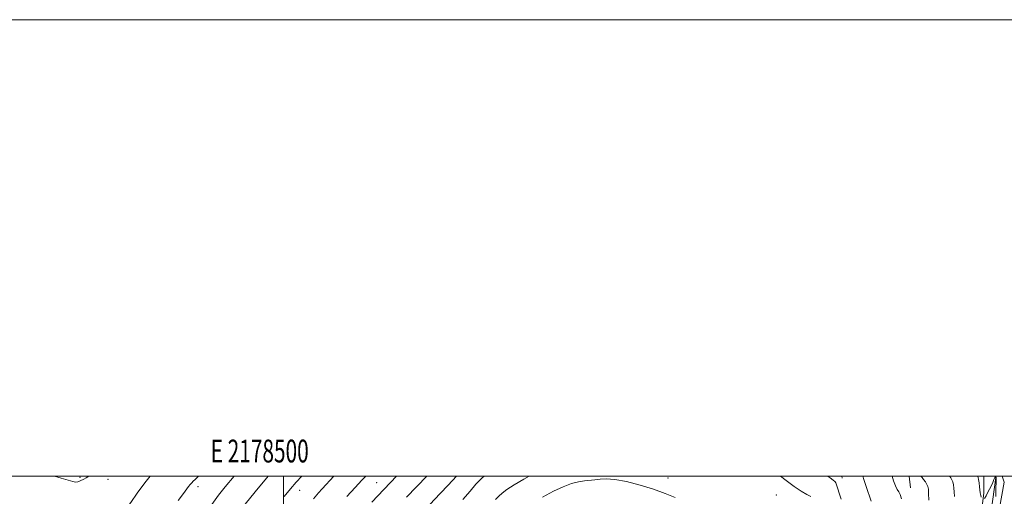
# Model space of a CAD drawing. Extents: x 2177300 to 2180200, y 314800 to 317700.
# Drawn here: x 2178384 to 2178816, y 317491 to 317700 of the extents above; entities that cross this region are included whole.
import ezdxf
from ezdxf.enums import TextEntityAlignment as Align

# ---------------------------------------------------------------- set-up
doc = ezdxf.new("R2010")
doc.units = 0
doc.header["$MEASUREMENT"] = 0
for name, color, linetype, lineweight in [('32000', 7, 'Continuous', 0), ('32001', 7, 'Continuous', 0), ('DTM HARD BREAKLINE', 7, 'Continuous', 0), ('DTM SPOT ELEVATION', 2, 'Continuous', 13), ('INDEX CONTOUR', 41, 'Continuous', 13), ('INTERMEDIATE CONTOUR', 44, 'Continuous', 0)]:
    doc.layers.add(name, color=color, linetype=linetype, lineweight=lineweight)
doc.styles.add('Style-WORKING', font='WORKING.shx')

msp = doc.modelspace()

# ---------------------------------------------------------------- linework, layer by layer
at = {"layer": '32000', "flags": 128}
for points in [[(2177300, 314800), (2180200, 314800), (2180200, 317700), (2177300, 317700), (2177300, 314800)], [(2177500, 315000), (2180000, 315000), (2180000, 317500), (2177500, 317500), (2177500, 315000)], [(2178500, 317500), (2178500, 315000)]]:
    msp.add_lwpolyline(points, dxfattribs=at)
at = {"layer": 'DTM HARD BREAKLINE', "extrusion": (0.002833055429039758, -0.03040352172169962, 0.9995336911099366), "elevation": -2396.502644672991, "flags": 128}
msp.add_lwpolyline([(2198804.530965941, 113966.7856733985), (2198804.530965941, 113965.9014488795)], dxfattribs=at)
at = {"layer": 'DTM HARD BREAKLINE', "extrusion": (0.01338584332963055, -0.1046272995098589, 0.9944214133834955), "elevation": -2971.35069910952, "flags": 128}
msp.add_lwpolyline([(2201450.674770503, 38333.15061768505), (2201450.674770503, 38338.41227341304)], dxfattribs=at)
at = {"layer": 'DTM HARD BREAKLINE'}
for points in [[(2178814.894, 317500, 1095.568), (2178815.78, 317497.32, 1095.61), (2178809.35, 317461.53, 1093.53), (2178799.25, 317431.54, 1090.31), (2178790.22, 317406.3, 1087.1), (2178783.88, 317399.47, 1085.78), (2178781.26, 317402.11, 1085.4), (2178782.33, 317407.37, 1085.73), (2178788.17, 317424.73, 1086.96), (2178797.2, 317448.93, 1090.31), (2178804.11, 317470.5, 1092.54), (2178806.81, 317492.61, 1094.28), (2178806.835, 317500, 1094.437)], [(2178785.49, 317408.42, 1084.93), (2178795.04, 317432.08, 1087.76), (2178805.66, 317461.54, 1090.69), (2178809.41, 317480.49, 1092.87), (2178812.1, 317499.43, 1093.95)]]:
    msp.add_polyline3d(points, dxfattribs=at)
at = {"layer": 'DTM SPOT ELEVATION'}
for p in [(2178410.77, 317499.49, 1106.13), (2178423.06, 317498.66, 1105.63), (2178586.33, 317498.6, 1083.97), (2178668.36, 317499.21, 1080.84), (2178462.48, 317495.41, 1101.59), (2178507.1, 317493.81, 1095.32), (2178540.82, 317497.14, 1090.9), (2178715.89, 317491.79, 1080.9)]:
    msp.add_point(p, dxfattribs=at)
at = {"layer": 'INDEX CONTOUR', "flags": 128}
for points, elevation in [([(2178468.602, 317487.6441), (2178471.52, 317491.7170000001), (2178474.3969, 317495.3539), (2178478.31, 317500.0000000001)], 1100), ([(2178538.72, 317488.6510000001), (2178541.296, 317491.4170000001), (2178549.459, 317500.0000000001)], 1090), ([(2178613.497, 317490.7980000001), (2178618.303, 317493.3840000001), (2178622.539, 317495.3580000001), (2178626.145, 317496.7050000001), (2178629.226, 317497.5240000001), (2178631.887, 317497.936), (2178636.435, 317498.3230000001), (2178638.642, 317498.628), (2178641.356, 317498.812), (2178645.137, 317498.5470000001), (2178650.309, 317497.6020000001), (2178656.252, 317496.116), (2178662.112, 317494.3230000001), (2178667.208, 317492.447), (2178671.554, 317490.6680000001)], 1080), ([(2178779.304, 317500.0000000001), (2178779.366, 317499.9060000001), (2178779.748, 317499.382), (2178780.411, 317498.513), (2178781.1951, 317497.4500000001), (2178781.878, 317496.41), (2178782.291, 317495.4940000001), (2178782.498, 317494.3280000001), (2178782.617, 317492.4180000001), (2178782.759, 317489.4600000001)], 1090)]:
    msp.add_lwpolyline(points, dxfattribs=dict(at, elevation=elevation))
at = {"layer": 'INTERMEDIATE CONTOUR', "flags": 128}
for points, elevation in [([(2178383.888, 317446.2331000001), (2178386.785, 317448.1730000001), (2178389.738, 317450.3180000001), (2178392.3889, 317452.513), (2178395.035, 317454.8051000001), (2178398.134, 317457.29), (2178401.979, 317460.0490000001), (2178406.2, 317463.1030000001), (2178410.259, 317466.4560000001), (2178413.748, 317470.0490000001), (2178416.762, 317473.5690000001), (2178419.522, 317476.6410000001), (2178422.178, 317478.974), (2178424.587, 317480.6190000001), (2178426.536, 317481.714), (2178427.9291, 317482.4780000001), (2178429.154, 317483.4670000001), (2178430.718, 317485.3231), (2178433.005, 317488.4820000001), (2178435.902, 317492.5730000001), (2178439.175, 317497.0210000001), (2178441.562, 317500.0000000001)], 1104), ([(2178399.623, 317500.0000000001), (2178402.459, 317499.1620000001), (2178407.57, 317497.611), (2178408.812, 317497.4080000001), (2178409.858, 317497.5460000001), (2178410.812, 317497.8990000001), (2178412.517, 317498.714), (2178413.491, 317499.2380000001), (2178414.662, 317500.0000000001)], 1106), ([(2178453.826, 317489.3010000001), (2178456.127, 317492.366), (2178458.349, 317495.4340000001), (2178459.055, 317496.3450000001), (2178459.72, 317497.1020000001), (2178460.39, 317497.7560000001), (2178461.215, 317498.4930000001), (2178462.718, 317500.0000000001)], 1102), ([(2178483.125, 317487.682), (2178487.508, 317493.1250000001), (2178493.2299, 317500.0000000001)], 1098), ([(2178500.259, 317491.0190000001), (2178503.07, 317494.4750000001), (2178505.519, 317497.3250000001), (2178507.957, 317500.0000000001)], 1096), ([(2178513.063, 317490.1030000001), (2178515.239, 317492.655), (2178516.845, 317494.42), (2178522.063, 317500.0000000001)], 1094), ([(2178527.708, 317491.115), (2178531.323, 317495.045), (2178534.304, 317498.241), (2178535.9659, 317500.0000000001)], 1092), ([(2178553.8859, 317490.768), (2178562.681, 317500.0000000001)], 1088), ([(2178564.034, 317487.6040000001), (2178568.637, 317492.4340000001), (2178572.084, 317496.0800000001), (2178575.739, 317500.0000000001)], 1086), ([(2178578.465, 317489.708), (2178581.744, 317493.474), (2178584.295, 317496.425), (2178585.803, 317498.1410000001), (2178586.799, 317499.138), (2178587.827, 317500.0000000001)], 1084), ([(2178592.887, 317489.7910000001), (2178594.238, 317491.2230000001), (2178595.752, 317492.606), (2178597.851, 317494.1740000001), (2178600.965, 317496.1651), (2178605.269, 317498.682), (2178607.626, 317500.0000000001)], 1082), ([(2178717.728, 317500.0000000001), (2178720.201, 317498.0810000001), (2178723.718, 317495.3920000001), (2178726.811, 317493.3590000001), (2178729.31, 317491.9770000001), (2178731.069, 317491.116)], 1082), ([(2178738.474, 317500.0000000001), (2178740.049, 317498.7610000001), (2178740.97, 317498.1200000001), (2178741.45, 317497.8050000001), (2178741.722, 317497.5260000001), (2178741.943, 317497.0330000001), (2178744.283, 317489.9380000001)], 1084), ([(2178753.7289, 317500.0000000001), (2178754.179, 317498.5680000001), (2178755.207, 317495.4870000001), (2178757.451, 317489.0920000001)], 1086), ([(2178766.604, 317500.0000000001), (2178767.276, 317497.981), (2178768.089, 317495.8250000001), (2178768.845, 317494.2070000001), (2178769.544, 317493.0750000001), (2178770.163, 317491.9000000001), (2178770.673, 317490.034)], 1088), ([(2178791.822, 317500.0000000001), (2178791.943, 317499.7770000001), (2178792.32, 317499.197), (2178792.771, 317498.4379000001), (2178793.192, 317497.469), (2178793.501, 317496.262), (2178793.711, 317494.8010000001), (2178793.857, 317493.072), (2178794.007, 317491.0279)], 1092), ([(2178804.1909, 317500.0000000001), (2178804.228, 317499.8809), (2178804.347, 317499.4260000001), (2178804.507, 317498.5270000001), (2178804.711, 317497.03), (2178804.923, 317495.2750000001), (2178805.204, 317492.724), (2178805.294, 317492.0960000001), (2178805.437, 317491.545), (2178805.676, 317490.8540000001)], 1094), ([(2178807.164, 317490.1740000001), (2178807.83, 317491.3770000001), (2178808.777, 317493.2390000001), (2178809.812, 317495.366), (2178810.686, 317497.2370000001), (2178811.217, 317498.458), (2178811.486, 317499.115), (2178811.638, 317499.4170000001), (2178811.79, 317499.5460000001), (2178811.942, 317499.5740000001), (2178812.068, 317499.5430000001), (2178812.145, 317499.42), (2178812.176, 317498.8520000001), (2178812.172, 317497.4099000001), (2178812.135, 317494.7720000001), (2178812.041, 317491.0470000001)], 1094)]:
    msp.add_lwpolyline(points, dxfattribs=dict(at, elevation=elevation))

# ---------------------------------------------------------------- texts
at = {"layer": '32001', "style": 'Style-WORKING', "width": 0.67}
msp.add_text('E 2178500', height=10, dxfattribs=at).set_placement((2178489.53125, 317506), align=Align.CENTER)

doc.saveas('drawing.dxf')
